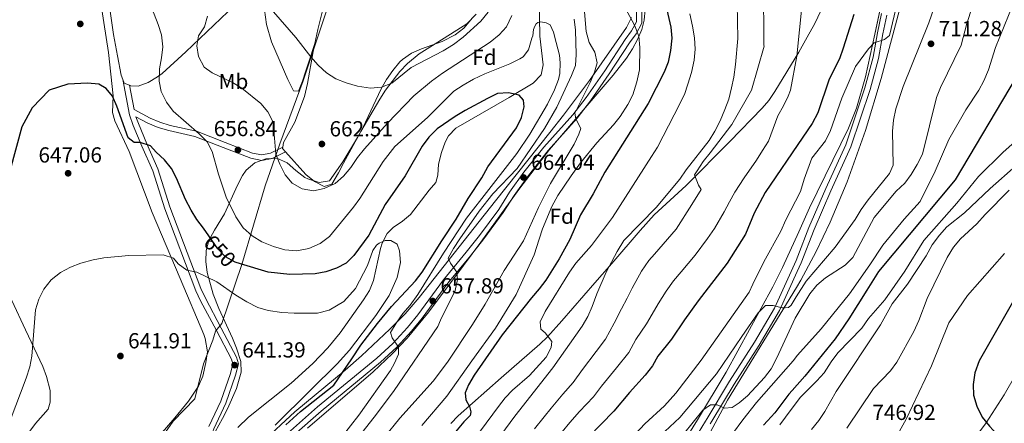
# Model space of a CAD drawing. Units: metres. Extents: x 580079 to 586953, y 4733523 to 4738233.
# Drawn here: x 581517 to 581969, y 4733870 to 4734056 of the extents above; entities that cross this region are included whole.
import ezdxf
from ezdxf.enums import TextEntityAlignment as Align

# ---------------------------------------------------------------- set-up
doc = ezdxf.new("R2010")
doc.units = ezdxf.units.M
doc.header["$MEASUREMENT"] = 0
doc.linetypes.add('DGN Style 3', pattern=[120.1361, 85.8115, -34.3246])
doc.linetypes.add('DGN Style 5', pattern=[60.06805, 25.74345, -34.3246])
for name, color, linetype, lineweight in [('Nivel 1', 7, 'Continuous', 0), ('Nivel 11', 7, 'Continuous', 0), ('Nivel 21', 7, 'Continuous', 0), ('Nivel 22', 7, 'Continuous', 0), ('Nivel 35', 7, 'Continuous', 0), ('Nivel 36', 7, 'Continuous', 0), ('Nivel 37', 7, 'Continuous', 0), ('Nivel 4', 7, 'Continuous', 0), ('Nivel 41', 7, 'Continuous', 0), ('Nivel 5', 7, 'Continuous', 0), ('Nivel 57', 7, 'Continuous', 0), ('Nivel 7', 7, 'Continuous', 0)]:
    doc.layers.add(name, color=color, linetype=linetype, lineweight=lineweight)
doc.styles.add('Style-Arial', font='txt')
doc.styles.add('Style-Arial Narrow', font='txt')
doc.styles.add('Style-Helvetica-Narrow-Oblique', font='txt')

# ---------------------------------------------------------------- blocks, each defined once
blk = doc.blocks.new('5PATER')
at = {"layer": 'Nivel 7', "linetype": 'Continuous', "lineweight": 0}
h = blk.add_hatch(color=51, dxfattribs=at)
edge = h.paths.add_edge_path()
edge.add_ellipse((-0.01978152990341187, -0.02315732836723328), major_axis=(-10.95721237083332, -11.1070035509114), ratio=0.9994222409660316, start_angle=0, end_angle=360)

msp = doc.modelspace()

# ---------------------------------------------------------------- linework, layer by layer
at = {"layer": 'Nivel 1', "color": 7, "linetype": 'Continuous', "lineweight": 0}
msp.add_polyline3d([(581500.4600000009, 4733672.130000001, 630.5), (581518.8099999987, 4733720.98, 632.5600000000001), (581533.5899999999, 4733762.4, 635.09), (581537.6999999993, 4733776.960000001, 635.17), (581543.5599999987, 4733793.699999999, 636.2), (581548.6499999985, 4733810.560000001, 636.79), (581552.7600000016, 4733825.109999999, 637.46), (581561.5599999987, 4733840.52, 638.44), (581577.4499999993, 4733857.07, 640.26), (581587.5399999991, 4733871.23, 640.83), (581597.4299999997, 4733881.57, 641.14), (581601.3900000006, 4733897.52, 642.12), (581605.6799999997, 4733908.4, 642.38), (581606.8900000006, 4733912.609999999, 642.4300000000001), (581609.8200000003, 4733916.119999999, 642.72), (581618.9400000013, 4733943.189999999, 649.9300000000001), (581629.75, 4733979.310000001, 658.1800000000001), (581636.5300000012, 4733998.73, 660.47), (581647.1600000001, 4734027.609999999, 663.36), (581658.8599999994, 4734062.470000001, 667.78)], dxfattribs=at)
at = {"layer": 'Nivel 11', "color": 142, "linetype": 'DGN Style 3', "lineweight": 13}
msp.add_polyline3d([(581755.5500000007, 4734068.07, 656.48), (581755.8900000006, 4734048.109999999, 655.0600000000001), (581757.4299999997, 4734034.949999999, 652.62), (581756.5399999991, 4734030.43, 652.11), (581752.870000001, 4734026.59, 651.5), (581741.75, 4734020.01, 650.16), (581717.3900000006, 4734005.92, 648.25), (581713.8999999985, 4734002.359999999, 648.25), (581712.3500000015, 4733999.390000001, 648.25), (581710.6600000001, 4733994.65, 648.25), (581709.3099999987, 4733989.359999999, 648.25), (581709.0300000012, 4733984.310000001, 648.07), (581708.1700000018, 4733980.970000001, 647.73), (581705.0100000016, 4733977.380000001, 646.96), (581696.5199999996, 4733966.279999999, 645.16), (581692.7600000016, 4733963.07, 644.84), (581688.5500000007, 4733960.23, 644.66), (581685.7300000004, 4733957.41, 644.38), (581683.4800000004, 4733952.960000001, 643.87), (581682.6400000006, 4733950.59, 643.61), (581679.4400000013, 4733935.93, 642.07), (581677.5899999999, 4733931.34, 641.57), (581674.8399999999, 4733926.960000001, 641.33), (581664.1700000018, 4733911.77, 641.11), (581658.5700000003, 4733904.880000001, 640.9), (581651.5599999987, 4733897.76, 640.52), (581641.620000001, 4733888.689999999, 640.16), (581622.1000000015, 4733873.050000001, 639.82), (581617.1400000006, 4733868.33, 639.75)], dxfattribs=at)
at = {"layer": 'Nivel 21', "color": 7, "linetype": 'DGN Style 3', "lineweight": 0}
for points in [[(581886.4699999988, 4734063.060000001, 696.82), (581882.25, 4734053.970000001, 696.37), (581878.7199999988, 4734047.699999999, 695.96), (581874.8200000003, 4734040.810000001, 695.5), (581863.8599999994, 4734022.76, 694.36), (581861.0500000007, 4734018.630000001, 694.12), (581858.0100000016, 4734015.050000001, 693.87), (581843.1099999994, 4733999.699999999, 692.59), (581823.1600000001, 4733979.460000001, 689.1800000000001), (581808.4600000009, 4733965.99, 687.32), (581801.9699999988, 4733958.83, 686.57), (581788.9100000001, 4733943.689999999, 685.52), (581781.1600000001, 4733934.77, 684.44), (581766.0599999987, 4733917.4, 681.5500000000001), (581759.4299999997, 4733910.07, 679.89), (581755.9100000001, 4733906.619999999, 679.22), (581738.120000001, 4733891.140000001, 677.14), (581718.4499999993, 4733873.699999999, 674.3100000000001), (581714.9699999988, 4733870.15, 673.95)], [(581800.2800000012, 4734059.32, 672.39), (581800.25, 4734054.790000001, 672), (581797.9899999984, 4734050.52, 671.22), (581795.0899999999, 4734046.529999999, 670.45), (581785.7300000004, 4734032.16, 668.1), (581777.1799999997, 4734019.98, 666.6800000000001), (581771.120000001, 4734012.01, 666.04), (581757.7800000012, 4733997.16, 664.99), (581748.620000001, 4733985.65, 664.27), (581742.0100000016, 4733976.390000001, 663.72), (581737.0100000016, 4733968.48, 663.21), (581728.1600000001, 4733956.49, 662.13), (581722.0799999982, 4733948.83, 661.07), (581711.6700000018, 4733936.16, 658.83), (581699.870000001, 4733920.140000001, 656.79), (581695.0599999987, 4733914.23, 656), (581688.370000001, 4733906.970000001, 654.98), (581681.1000000015, 4733900.27, 653.96), (581653.75, 4733877.82, 652.39), (581641.370000001, 4733866.810000001, 651.21), (581624.0199999996, 4733848.890000001, 648.95), (581604.4699999988, 4733829.51, 646.73), (581595.6499999985, 4733819.560000001, 646.01), (581592.5100000016, 4733816.01, 644.5)], [(581824.4299999997, 4733858.84, 716.88), (581832.0300000012, 4733871.32, 716.37), (581832.7399999984, 4733872.529999999, 716.19), (581843, 4733889.630000001, 713.62), (581854.5300000012, 4733907.49, 712.02), (581863.7300000004, 4733923.18, 710.74), (581873.620000001, 4733945.040000001, 708.5), (581874.3900000006, 4733947.01, 708.2), (581879.5399999991, 4733960.24, 706.25), (581887.2399999984, 4733978.08, 706.25), (581896.3999999985, 4733998.17, 706.25), (581905.2100000009, 4734024.359999999, 705.29), (581909.0700000003, 4734038.42, 705.29), (581910.9499999993, 4734049.699999999, 704.33), (581912.8900000006, 4734058.560000001, 704.33)], [(581603.9100000001, 4733868.73, 641.23), (581609.3099999987, 4733880.390000001, 640.6800000000001), (581613.7800000012, 4733893.130000001, 641.45), (581614.8399999999, 4733897.52, 641.45), (581614.2899999991, 4733899.74, 641.71), (581607.3500000015, 4733912.85, 642.41), (581600.0700000003, 4733926.58, 643.77), (581597.9400000013, 4733931.210000001, 644.23), (581583.6099999994, 4733968.869999999, 647.89), (581578.1600000001, 4733986.25, 648.66), (581573.0399999991, 4733997.640000001, 649.95), (581569.1499999985, 4734007.1, 650.46), (581567.4600000009, 4734011.93, 650.88), (581564.370000001, 4734028.17, 651.49)], [(581639.0100000016, 4733995.02, 660.5), (581632.9800000004, 4733992, 659.99), (581628.2699999996, 4733991.01, 659.22), (581623.1499999985, 4733992.029999999, 658.19), (581610.3999999985, 4733997, 656.13), (581597.4200000018, 4734002.09, 654.84), (581585.4699999988, 4734004.75, 653.3000000000001), (581580.5700000003, 4734006.24, 652.92), (581575.870000001, 4734008.17, 652.35), (581570.379999999, 4734011.15, 651.01)]]:
    msp.add_polyline3d(points, dxfattribs=at)
at = {"layer": 'Nivel 21', "color": 7, "linetype": 'Continuous', "lineweight": 0}
for points in [[(581802.7800000012, 4734059.49, 672.39), (581802.75, 4734054.17, 672), (581800.120000001, 4734049.189999999, 671.22), (581797.1499999985, 4734045.109999999, 670.45), (581787.8000000007, 4734030.76, 668.1), (581779.1999999993, 4734018.5, 666.6800000000001), (581773.0500000007, 4734010.42, 666.04), (581759.6900000013, 4733995.550000001, 664.99), (581750.620000001, 4733984.140000001, 664.27), (581744.0899999999, 4733974.99, 663.72), (581739.0799999982, 4733967.07, 663.21), (581730.1499999985, 4733954.970000001, 662.13), (581724.0300000012, 4733947.25, 661.07), (581713.6499999985, 4733934.630000001, 658.83), (581701.8399999999, 4733918.609999999, 656.79), (581696.9499999993, 4733912.59, 656), (581690.1400000006, 4733905.199999999, 654.98), (581682.7399999984, 4733898.390000001, 653.96), (581655.379999999, 4733875.92, 652.39), (581643.1000000015, 4733865, 651.21)], [(581915.3000000007, 4734057.859999999, 704.33), (581913.3999999985, 4734049.23, 704.33), (581911.5100000016, 4734037.890000001, 705.29), (581907.6000000015, 4734023.630000001, 705.29), (581898.7300000004, 4733997.25, 706.25), (581889.5199999996, 4733977.07, 706.25), (581881.8500000015, 4733959.290000001, 706.25), (581875.9200000018, 4733944.07, 708.5), (581874.0899999999, 4733939.99, 708.91), (581865.9499999993, 4733922.029999999, 710.74), (581856.6600000001, 4733906.17, 712.02), (581845.129999999, 4733888.310000001, 713.62), (581834.879999999, 4733871.25, 716.19), (581834.1600000001, 4733870.02, 716.37)], [(581637.7899999991, 4733997.199999999, 660.5), (581632.1499999985, 4733994.380000001, 659.99), (581628.25, 4733993.57, 659.22), (581623.8599999994, 4733994.439999999, 658.19), (581611.3099999987, 4733999.33, 656.13), (581598.1499999985, 4734004.49, 654.84), (581586.1099999994, 4734007.17, 653.3000000000001), (581581.4100000001, 4734008.6, 652.92), (581576.9400000013, 4734010.43, 652.35), (581569.5300000012, 4734014.460000001, 650.5), (581567.3900000006, 4734025.640000001, 651.49)], [(581592.5100000016, 4733816.01, 644.5), (581593.129999999, 4733823.6, 644.03), (581594.0500000007, 4733828.33, 643.54), (581596.9699999988, 4733837.73, 642.48), (581599.0599999987, 4733847.52, 642.01), (581600.620000001, 4733853, 641.73), (581606.2199999988, 4733867.76, 641.23), (581611.629999999, 4733879.449999999, 640.6800000000001), (581616.1799999997, 4733892.42, 641.45), (581617.4200000018, 4733897.529999999, 641.45), (581616.6400000006, 4733900.65, 641.71), (581609.5599999987, 4733914.02, 642.41), (581602.3099999987, 4733927.689999999, 643.77), (581600.25, 4733932.18, 644.23), (581585.9699999988, 4733969.689999999, 647.89), (581580.5, 4733987.130000001, 648.66), (581575.3399999999, 4733998.630000001, 649.95), (581571.4800000004, 4734007.98, 650.46), (581570.379999999, 4734011.15, 651.01)]]:
    msp.add_polyline3d(points, dxfattribs=at)
at = {"layer": 'Nivel 22', "color": 30, "linetype": 'DGN Style 5', "lineweight": 30, "elevation": 650, "flags": 128}
msp.add_lwpolyline([(581618.3500000015, 4733943.59), (581616, 4733944.300000001), (581611.4600000009, 4733946.77), (581608.0100000016, 4733950.380000001), (581603.8900000006, 4733956.33)], dxfattribs=at)
at = {"layer": 'Nivel 35', "color": 92, "linetype": 'DGN Style 3', "lineweight": 0}
for points in [[(581915.1099999994, 4734073.949999999, 704.91), (581909.7199999988, 4734049.1, 705.03), (581905.4600000009, 4734029.5, 705.76), (581901.3200000003, 4734015.109999999, 706.45), (581897.7399999984, 4734005.890000001, 706.83), (581879.8299999982, 4733969.210000001, 708.12), (581874.879999999, 4733958.290000001, 708.46), (581867.4299999997, 4733941.859999999, 708.99), (581862.9499999993, 4733932.98, 709.9), (581841.4699999988, 4733893.77, 715.8100000000001), (581828.2899999991, 4733871.93, 718.2), (581820.4699999988, 4733859.220000001, 718.1800000000001)], [(581649.2300000004, 4733868.040000001, 654.21), (581679.3399999999, 4733893.93, 658.87), (581688.0799999982, 4733902.140000001, 660.44), (581694.8900000006, 4733909.35, 661.89), (581704.2699999996, 4733920.790000001, 664.3100000000001), (581716.9200000018, 4733937.470000001, 667.19), (581728.7300000004, 4733953.529999999, 669.1800000000001), (581746.3099999987, 4733977.74, 671.44), (581760.3000000007, 4733996.08, 672.8000000000001), (581789.5700000003, 4734030.23, 674.52), (581795.6499999985, 4734038.060000001, 675.3100000000001), (581798.4400000013, 4734042.27, 675.86), (581800.8399999999, 4734046.66, 676.45), (581802.7100000009, 4734051.27, 677.02), (581803.8200000003, 4734055.460000001, 677.4300000000001), (581804.3500000015, 4734060.41, 677.8100000000001)], [(581832.0700000003, 4733862.050000001, 721.17), (581842.1700000018, 4733880.960000001, 717.09), (581873.7800000012, 4733932.710000001, 714.49), (581875.7699999996, 4733935.970000001, 714.33), (581882.9100000001, 4733949.140000001, 713.96), (581889.3399999999, 4733962.699999999, 713.77), (581897.0199999996, 4733981.23, 713.5), (581905.4400000013, 4734004.74, 712.73), (581912.6600000001, 4734028.619999999, 711.83), (581921.7800000012, 4734062.460000001, 710.7)], [(581798, 4734056.640000001, 673.82), (581795.7600000016, 4734052.18, 673.3000000000001), (581778.6600000001, 4734027.84, 670.4300000000001), (581766.7600000016, 4734011.859999999, 668.7), (581760.4200000018, 4734003.83, 668.03), (581735.6000000015, 4733972.51, 666.57), (581725.8099999987, 4733960.109999999, 665.09), (581700.5, 4733928.109999999, 660.44), (581694, 4733920.59, 659.42), (581687.0500000007, 4733913.470000001, 658.44), (581673.9400000013, 4733901.25, 656.83), (581666.4200000018, 4733894.67, 656.2), (581643.3900000006, 4733875.48, 655.12), (581628.1499999985, 4733861.43, 653.48), (581606.7800000012, 4733840.199999999, 650.65)], [(581603.2100000009, 4733860.09, 646.02), (581610.0700000003, 4733872.439999999, 644.48), (581612.379999999, 4733876.98, 644.22), (581616.5100000016, 4733886.220000001, 644.62), (581618.7100000009, 4733893.84, 645.5), (581618.4800000004, 4733898.689999999, 646.19), (581616.5899999999, 4733904.74, 647.0500000000001), (581614.8000000007, 4733909.41, 647.62), (581608.4899999984, 4733922.960000001, 649.23), (581605.8500000015, 4733929.66, 650.14), (581603.1499999985, 4733939.540000001, 651.61), (581602.4899999984, 4733944.630000001, 652.42), (581602.6700000018, 4733949.609999999, 653.28), (581603.9299999997, 4733954.310000001, 654.17), (581606.4600000009, 4733959.050000001, 655.1800000000001), (581610.9899999984, 4733966.439999999, 656.83), (581616.9800000004, 4733979.689999999, 659.62), (581619.3299999982, 4733984.109999999, 660.49), (581620.9299999997, 4733986.57, 660.95), (581624.9600000009, 4733990, 661.42), (581630.0899999999, 4733991.77, 661.48), (581635.0500000007, 4733992.050000001, 661.46), (581639.7899999991, 4733989.970000001, 661.46), (581643.8500000015, 4733986.390000001, 661.38), (581647.9600000009, 4733983.189999999, 661.41), (581649.3299999982, 4733982.57, 661.47), (581654.4899999984, 4733980.939999999, 662.36), (581659.2800000012, 4733981.720000001, 663.46), (581665.370000001, 4733990.33, 664.42), (581672.1600000001, 4734001.640000001, 665.58), (581674.5799999982, 4734005.99, 666.13), (581683.0700000003, 4734023.98, 668.72), (581685.5100000016, 4734028.300000001, 669.3000000000001), (581688.3200000003, 4734032.42, 669.78), (581691.629999999, 4734036.279999999, 670.14), (581692.7699999996, 4734037.4, 670.22), (581696.8999999985, 4734040.33, 670.28), (581701.5, 4734042.310000001, 670.12), (581710.9800000004, 4734045.66, 669.72), (581717.0300000012, 4734048.779999999, 669.7), (581721.0500000007, 4734051.84, 669.5), (581724.2800000012, 4734055.710000001, 669.26)], [(581981.5, 4733904.970000001, 756.6800000000001), (581969.2199999988, 4733883.290000001, 754.49), (581960.9899999984, 4733870.449999999, 753.23), (581949.0300000012, 4733854.57, 751.8000000000001), (581937.129999999, 4733840.85, 750.42), (581933.5399999991, 4733837.300000001, 749.85), (581929.4499999993, 4733834.49, 749.24), (581900.4699999988, 4733823.369999999, 746.57), (581868.5100000016, 4733810.109999999, 743.1800000000001), (581858.1700000018, 4733805.82, 742.08)]]:
    msp.add_polyline3d(points, dxfattribs=at)
at = {"layer": 'Nivel 36', "color": 92, "linetype": 'Continuous', "lineweight": 0, "extrusion": (-0.06358999827520789, 0.04624445563803478, 0.9969040888882447), "elevation": 182591.2187629767, "flags": 128}
msp.add_lwpolyline([(-4170706.128847256, -2306753.365665086), (-4170705.214199871, -2306751.96665824), (-4170705.858909652, -2306749.423009424)], dxfattribs=at)
at = {"layer": 'Nivel 36', "color": 92, "linetype": 'Continuous', "lineweight": 0, "extrusion": (-0.01919549751567633, 0.003016435323891991, 0.9998111991736554), "elevation": 3775.644864731259, "flags": 128}
msp.add_lwpolyline([(-4766899.73629646, -160265.6969634555), (-4766899.02770631, -160265.6969634555), (-4766897.772114486, -160264.153043393)], dxfattribs=at)
at = {"layer": 'Nivel 36', "color": 92, "linetype": 'Continuous', "lineweight": 0}
for points in [[(581724.3200000003, 4734281, 688.6), (581723.9200000018, 4734274.040000001, 688.08), (581723, 4734269.18, 687.69), (581718.7899999991, 4734258.5, 686.54), (581710.4400000013, 4734235.17, 683.16), (581697.120000001, 4734190.310000001, 676.34), (581691.3500000015, 4734171.300000001, 674.23), (581686.0899999999, 4734152.67, 673.26), (581678.0399999991, 4734116.68, 672.9), (581674.6099999994, 4734107.300000001, 672.44), (581670.6900000013, 4734095.439999999, 671.35), (581668.8000000007, 4734090.83, 670.88), (581662.3500000015, 4734077.359999999, 669.44), (581658.1700000018, 4734066.710000001, 668.16), (581656.3599999994, 4734060.939999999, 667.49), (581653.9800000004, 4734051.25, 666.62), (581652.6000000015, 4734044.73, 666.02)], [(581554.0799999982, 4734089.84, 654.76), (581554.4299999997, 4734085.35, 654.5500000000001), (581555.5, 4734081.02, 654.27), (581560.1000000015, 4734048.859999999, 653.22), (581561.879999999, 4734039.040000001, 652.4300000000001), (581563.6099999994, 4734030.189999999, 652.21), (581564.370000001, 4734028.17, 652.36)], [(581569.8900000006, 4733851.48, 639.3000000000001), (581588.2899999991, 4733872.710000001, 640.89), (581594.5100000016, 4733880.470000001, 641.17), (581599.1000000015, 4733887.32, 641.4), (581601.0599999987, 4733891.93, 641.74), (581602.5100000016, 4733898.199999999, 642.1800000000001), (581603.2199999988, 4733903.17, 642.38), (581602.1600000001, 4733909.279999999, 642.62), (581601.5100000016, 4733911.050000001, 642.69), (581590.6799999997, 4733936.859999999, 643.99), (581577.8599999994, 4733967.050000001, 646.04), (581567.3299999982, 4733995.16, 647.32), (581560.6400000006, 4734009.210000001, 648.87), (581559.5399999991, 4734013.050000001, 648.87), (581559.9200000018, 4734020.779999999, 649.9), (581557.7899999991, 4734040.630000001, 651.17), (581553.129999999, 4734070.35, 654.02)], [(581567.3900000006, 4734025.640000001, 652.67), (581568.0700000003, 4734025.369999999, 652.73), (581571.4200000018, 4734025.17, 653.5), (581576.0599999987, 4734026.890000001, 654.3100000000001), (581580.3500000015, 4734029.42, 655.11), (581582.3900000006, 4734031.029999999, 655.5600000000001), (581593.3399999999, 4734040.960000001, 658.28), (581612.6000000015, 4734059.380000001, 662.98)], [(581629.4600000009, 4734060.23, 665.61), (581630.3000000007, 4734053.529999999, 664.76), (581632.6000000015, 4734045.57, 664.0500000000001), (581640.1099999994, 4734028.189999999, 663.02), (581642.7800000012, 4734023.09, 662.77), (581645.1000000015, 4734022.869999999, 662.51), (581646.8099999987, 4734027.51, 663.28), (581648.2899999991, 4734031.68, 663.28), (581649.8500000015, 4734036.42, 663.77), (581652.6000000015, 4734044.73, 666.02)], [(581639.0100000016, 4733995.02, 660.83), (581648.4400000013, 4733984.59, 661.0500000000001), (581652.3900000006, 4733981.34, 661.21), (581656.7800000012, 4733979.07, 661.3100000000001), (581660.370000001, 4733980.16, 661.3100000000001), (581663.3599999994, 4733985.359999999, 661.3100000000001), (581665.7800000012, 4733989.720000001, 661.74), (581673.75, 4734004.27, 663.66), (581682.3299999982, 4734019.17, 665.4300000000001), (581685, 4734023.369999999, 665.87), (581691.629999999, 4734031.949999999, 666.72), (581695.0399999991, 4734035.65, 667.07), (581700.5, 4734040.09, 667.49), (581709.0199999996, 4734045.34, 667.64), (581722.3999999985, 4734053.869999999, 666.72), (581726.6999999993, 4734058.32, 666.46)], [(581652.6000000015, 4734044.73, 666.02), (581651.8200000003, 4734041.029999999, 665.69), (581649.2300000004, 4734026.359999999, 664), (581647.75, 4734020.470000001, 663.36), (581643.379999999, 4734008.699999999, 662.08), (581638.1400000006, 4733999.34, 660.8000000000001), (581637.7899999991, 4733997.199999999, 660.8000000000001)], [(581506.9400000013, 4733940.140000001, 649.74), (581519.6000000015, 4733913.210000001, 645.78), (581527.620000001, 4733896.359999999, 643.72), (581529.3599999994, 4733891.720000001, 643.0600000000001), (581530.8999999985, 4733885.35, 642.1800000000001), (581531, 4733879.939999999, 641.4), (581530.0199999996, 4733876.83, 641.14), (581524.2100000009, 4733870.189999999, 640.69), (581521.1999999993, 4733866.119999999, 640.63), (581513.9499999993, 4733851.290000001, 640.8000000000001)]]:
    msp.add_polyline3d(points, dxfattribs=at)
at = {"layer": 'Nivel 4', "color": 30, "linetype": 'Continuous', "lineweight": 30, "flags": 128}
for points, elevation in [([(581813.8000000007, 4734062.17), (581816.129999999, 4734052.23), (581816.4899999984, 4734047.24), (581816, 4734041.59), (581814.9299999997, 4734036.26), (581812.9899999984, 4734031.65), (581805.7399999984, 4734017.15), (581785.7199999988, 4733985.68), (581780.3599999994, 4733975.73), (581774.5899999999, 4733966.040000001), (581769.7100000009, 4733954.710000001), (581764.8200000003, 4733945.890000001), (581758.5899999999, 4733936.109999999), (581755.620000001, 4733932.09), (581752.0500000007, 4733927.98), (581738.5799999982, 4733910.869999999), (581725.6700000018, 4733892.41), (581723.129999999, 4733888.01), (581721.5899999999, 4733884.23), (581721.9100000001, 4733881.01), (581723.5799999982, 4733877.949999999), (581724.1600000001, 4733875.550000001), (581723.9200000018, 4733873.93), (581721.0199999996, 4733870.93), (581712.6099999994, 4733860.85)], 675), ([(581900.2100000009, 4734058.1), (581895.2800000012, 4734042.66), (581893.5399999991, 4734037.66), (581888.7699999996, 4734028.380000001), (581883.5500000007, 4734012.98), (581881.0700000003, 4734007.970000001), (581876.7399999984, 4734001.699999999), (581859.370000001, 4733976.34), (581854.4200000018, 4733966.83), (581850.3999999985, 4733957.17), (581842, 4733943.790000001), (581828.6700000018, 4733926.550000001), (581822.2899999991, 4733917.810000001), (581816.3599999994, 4733908.970000001), (581810.0700000003, 4733901.09), (581807.6000000015, 4733896.75), (581804.3000000007, 4733892.369999999), (581797.0199999996, 4733884.41), (581789.8399999999, 4733875.859999999), (581778.2300000004, 4733863.970000001)], 700), ([(581974.7100000009, 4734029.25), (581946.620000001, 4733982.17), (581911.5100000016, 4733939.949999999), (581906.0799999982, 4733931.449999999), (581897.8999999985, 4733918.290000001), (581891.5599999987, 4733909.119999999), (581877.629999999, 4733891.91), (581871.7399999984, 4733885.279999999), (581870.3000000007, 4733883.66), (581863.9100000001, 4733875.029999999), (581860.5, 4733871.369999999), (581858.6900000013, 4733869.48)], 725), ([(581603.8900000006, 4733956.33), (581601.4100000001, 4733959.91), (581598.3099999987, 4733963.869999999), (581595.6900000013, 4733968.119999999), (581593.1700000018, 4733973.07), (581589.0500000007, 4733982.85), (581586.7100000009, 4733987.27), (581583.5300000012, 4733991.390000001), (581579.6900000013, 4733994.84), (581577.0599999987, 4733997.710000001), (581572.3200000003, 4733999.300000001), (581569.4899999984, 4733999.25), (581566.75, 4734001.359999999), (581561.629999999, 4734015.98), (581559.5300000012, 4734020.529999999), (581556.7600000016, 4734024.130000001), (581553.3500000015, 4734026.09), (581548.0799999982, 4734026.540000001), (581539.129999999, 4734026.050000001), (581530.5100000016, 4734023.26), (581522.7300000004, 4734015.199999999), (581517.9800000004, 4734006.439999999), (581512.6700000018, 4733986.74)], 650.0000000000001), ([(581639.25, 4733869.540000001), (581645.8999999985, 4733875.689999999), (581661.2199999988, 4733887.84), (581669.6000000015, 4733899.859999999), (581673.7300000004, 4733906.189999999), (581681.3000000007, 4733916.1), (581687.7199999988, 4733923.98), (581698.8299999982, 4733935.800000001), (581701.8900000006, 4733939.76), (581710.8399999999, 4733954.130000001), (581717.4100000001, 4733964.02), (581723.0199999996, 4733973.609999999), (581729.1999999993, 4733983.029999999), (581732.0799999982, 4733988.08), (581745.1700000018, 4734005.98), (581747.4800000004, 4734010.810000001), (581748.7399999984, 4734015.640000001), (581748.4200000018, 4734018.74), (581746.3500000015, 4734021), (581741.4699999988, 4734022.130000001), (581736.4800000004, 4734021.77), (581731.8000000007, 4734019.529999999), (581721.6799999997, 4734013.960000001), (581717.0300000012, 4734011.23), (581708.6900000013, 4734005.619999999), (581704.8399999999, 4734001.77), (581701.8099999987, 4733997.529999999), (581694.0899999999, 4733984.029999999), (581684.879999999, 4733970.74), (581677.3099999987, 4733956.699999999), (581670.5199999996, 4733947.41), (581666.9899999984, 4733943.869999999), (581662.5700000003, 4733941.49), (581657.5500000007, 4733939.91), (581652.629999999, 4733939.02), (581641.1000000015, 4733938.699999999), (581631.0700000003, 4733939.74), (581618.3500000015, 4733943.59)], 650), ([(581989.7100000009, 4733955.02), (581957.7899999991, 4733898.949999999), (581955.6499999985, 4733893.48), (581954.9200000018, 4733888.16), (581955.1000000015, 4733883.16), (581956.629999999, 4733878.210000001), (581959.1099999994, 4733873.1), (581962.3999999985, 4733868.91), (581965.8900000006, 4733865.34), (581970.4800000004, 4733863.25)], 750)]:
    msp.add_lwpolyline(points, dxfattribs=dict(at, elevation=elevation))
at = {"layer": 'Nivel 5', "color": 30, "linetype": 'Continuous', "lineweight": 0, "flags": 128}
for points, elevation in [([(581515.8299999982, 4734061.869999999), (581518.5799999982, 4734066.41), (581526.2699999996, 4734075.15), (581530.0599999987, 4734078.41), (581534.2899999991, 4734081.23), (581539.3399999999, 4734084.16), (581544.0100000016, 4734085.93), (581549.3000000007, 4734086.27), (581554.7399999984, 4734085.290000001), (581559.4800000004, 4734082.630000001), (581563.7199999988, 4734079.460000001), (581570.870000001, 4734072.029999999), (581574.0100000016, 4734068.130000001), (581578.8099999987, 4734058.26), (581580.6499999985, 4734053.57), (581582.0799999982, 4734048.74), (581582.7199999988, 4734043.210000001), (581582.1600000001, 4734038.24), (581581.1400000006, 4734033.060000001), (581580.9699999988, 4734027.52)], 655), ([(581956.879999999, 4734069.060000001), (581952.0199999996, 4734054.02), (581949.4699999988, 4734044.050000001), (581940.0100000016, 4734024.609999999), (581938.1000000015, 4734019.99), (581931.620000001, 4733993.99), (581929.2699999996, 4733989.25), (581926.4899999984, 4733984.550000001), (581923.5199999996, 4733980.540000001), (581919.5500000007, 4733976.99), (581909.5100000016, 4733964.880000001), (581899.7100000009, 4733946.449999999), (581896.0899999999, 4733943), (581887.1700000018, 4733937.07), (581883.1099999994, 4733933.710000001), (581879.9299999997, 4733929.699999999), (581873.1700000018, 4733918.58), (581864.7800000012, 4733900.300000001), (581862.1099999994, 4733895.310000001), (581859.129999999, 4733891.290000001), (581851.25, 4733882.869999999), (581847.4600000009, 4733879.609999999), (581844.2600000016, 4733877.529999999), (581840.7600000016, 4733877.26), (581837.3200000003, 4733878.810000001), (581834.2600000016, 4733878.76), (581830.7100000009, 4733876.359999999), (581821.9200000018, 4733865.24)], 715), ([(581858.5799999982, 4734066.43), (581858.8500000015, 4734049.609999999), (581858.7300000004, 4734044.029999999), (581858.9699999988, 4734043.49), (581853.1799999997, 4734023.300000001), (581844.1400000006, 4734007.49), (581834.1099999994, 4733994.48), (581830.870000001, 4733990.51), (581828.1799999997, 4733986.210000001), (581826.9299999997, 4733984.43), (581828.7699999996, 4733979.74), (581830.0199999996, 4733977.74), (581825.75, 4733970.85)], 690), ([(581776.3399999999, 4734061.16), (581777.2100000009, 4734050.24), (581778.6400000006, 4734045.27), (581781.1499999985, 4734040.720000001), (581782.2300000004, 4734035.810000001), (581781.0500000007, 4734031.540000001), (581779.1000000015, 4734026.92), (581771.9299999997, 4734012.75), (581772.5100000016, 4734010.189999999), (581774.7800000012, 4734005.67), (581773.8500000015, 4734003.060000001), (581771.6400000006, 4733998.57), (581760.8200000003, 4733980.41), (581755.2800000012, 4733969.390000001), (581748.3900000006, 4733954.15), (581739.4699999988, 4733940.41), (581730.8200000003, 4733924.949999999), (581724.9100000001, 4733915.67), (581713.4699999988, 4733898.32), (581706.9699999988, 4733889.59), (581691.6499999985, 4733872.560000001), (581669.9800000004, 4733845.99)], 665), ([(581794.1400000006, 4734062.77), (581799.370000001, 4734053.25), (581801.3500000015, 4734048.15), (581801.8500000015, 4734042.9), (581801.7100000009, 4734032.640000001), (581800.4800000004, 4734027.23), (581798.5799999982, 4734021.24), (581796.2899999991, 4734016.800000001), (581792.8200000003, 4734011.279999999), (581789.6900000013, 4734007.390000001), (581782.129999999, 4733999.15), (581774.620000001, 4733989.970000001), (581770.2199999988, 4733984.02), (581764.1700000018, 4733975), (581761.4200000018, 4733969.83), (581757.1499999985, 4733959.630000001), (581755.5899999999, 4733954.869999999), (581753.3599999994, 4733947.73), (581745.1000000015, 4733929.460000001), (581735.5199999996, 4733914.029999999), (581724.6700000018, 4733898.9), (581713.1900000013, 4733882.810000001), (581701.6700000018, 4733869.25)], 670), ([(581846.6099999994, 4734062.93), (581846.7899999991, 4734047), (581845.75, 4734035.109999999), (581845.0399999991, 4734029.290000001), (581844.0100000016, 4734024.4), (581842.6600000001, 4734019.119999999), (581840.9600000009, 4734014.42), (581838.7800000012, 4734009.199999999), (581836.3000000007, 4734004.43), (581833.6400000006, 4734000.189999999), (581823.1099999994, 4733986.65), (581820.2199999988, 4733982.41), (581809.379999999, 4733969.390000001), (581794.5300000012, 4733954.279999999), (581791.379999999, 4733949.23), (581786.4200000018, 4733939.710000001), (581782.0100000016, 4733929.77), (581779.9499999993, 4733923.92), (581777.8999999985, 4733919.359999999), (581775.3500000015, 4733914.970000001), (581761.9299999997, 4733895.699999999), (581744.379999999, 4733873.619999999), (581737.9200000018, 4733864.859999999)], 685), ([(581876.4299999997, 4734063.18), (581873.9899999984, 4734038.98), (581871.0899999999, 4734023.359999999), (581869.9699999988, 4734020.609999999), (581867.8900000006, 4734016.060000001), (581865.2699999996, 4734011.470000001), (581860.9600000009, 4733999.91), (581858.1600000001, 4733995.540000001), (581855.4499999993, 4733991.199999999), (581849.7699999996, 4733982.98), (581845.5199999996, 4733976.390000001), (581843.0199999996, 4733972.02), (581840.5500000007, 4733967.380000001), (581836.1499999985, 4733959.75), (581832.8999999985, 4733955.15), (581827.1900000013, 4733947.550000001), (581820.7699999996, 4733939.9), (581817.2899999991, 4733935.790000001), (581813.9499999993, 4733930.970000001), (581810.3299999982, 4733925.109999999), (581807.5599999987, 4733920.460000001), (581804.9100000001, 4733915.91), (581800.0300000012, 4733908.699999999), (581796.8500000015, 4733902.82), (581791.0899999999, 4733895.689999999), (581784.2899999991, 4733887.35), (581780.5399999991, 4733882.48), (581774.0899999999, 4733875.630000001), (581769.6900000013, 4733870.630000001), (581766.2199999988, 4733866.42)], 695), ([(581920.0799999982, 4734063.300000001), (581916.4699999988, 4734048.390000001), (581914.2100000009, 4734046.68), (581909.4600000009, 4734045.060000001), (581906.8099999987, 4734042.27), (581900.8999999985, 4734034.189999999), (581894.5799999982, 4734019.699999999), (581889.3599999994, 4734004.77), (581887.0799999982, 4734000.1), (581880.879999999, 4733992.07), (581877.3599999994, 4733982.51), (581875.6700000018, 4733976.83), (581868.8399999999, 4733963.810000001), (581866.5599999987, 4733958.609999999), (581858.75, 4733944.49), (581853.8200000003, 4733934.189999999), (581852.0399999991, 4733930.48), (581829.9499999993, 4733899.35), (581818.3500000015, 4733884.050000001), (581813.2100000009, 4733878.35), (581804.1799999997, 4733870.01), (581792.7800000012, 4733857.880000001)], 705), ([(581938.1499999985, 4734064.41), (581934.5300000012, 4734054.24), (581922.7300000004, 4734025.029999999), (581919.4600000009, 4734014.76), (581918.3299999982, 4734009.5), (581917.8599999994, 4734004.52), (581918.1700000018, 4733988.869999999), (581916.5399999991, 4733985.08), (581906.7699999996, 4733972.970000001), (581903.5500000007, 4733968.49), (581900.7300000004, 4733963.869999999), (581891.5700000003, 4733951.17), (581878.2300000004, 4733935.57), (581873.5899999999, 4733928.34), (581871.379999999, 4733924.529999999), (581870.1400000006, 4733923.43), (581868.5300000012, 4733923.4), (581867.2699999996, 4733923.380000001), (581863.120000001, 4733924.390000001), (581859.5199999996, 4733924.32), (581856.1700000018, 4733921.029999999), (581848.629999999, 4733910.109999999), (581837.0700000003, 4733893.01), (581820.1700000018, 4733872.880000001), (581808.7699999996, 4733862.220000001)], 710), ([(581973.2100000009, 4734062.529999999), (581965.1600000001, 4734042.92), (581962, 4734032.74), (581959.9299999997, 4734027.67), (581957.5300000012, 4734023.27), (581951.6600000001, 4734014.300000001), (581943.7899999991, 4734000.67), (581937.4899999984, 4733986.130000001), (581930.5599999987, 4733972.17), (581923.2399999984, 4733964.07), (581913.3900000006, 4733952.17), (581907.4499999993, 4733943.02), (581898.1400000006, 4733929.689999999), (581885.1000000015, 4733913.67), (581874.1900000013, 4733901.540000001), (581872.3299999982, 4733898.99), (581855.4899999984, 4733879.800000001), (581849.120000001, 4733871.85), (581839.629999999, 4733859)], 720), ([(581603.2100000009, 4734057.359999999), (581601.8099999987, 4734052.470000001), (581599.0500000007, 4734048.24), (581598.3200000003, 4734043.77), (581599.0799999982, 4734038.84), (581601.7300000004, 4734033.970000001), (581605.4299999997, 4734031.34), (581614.6900000013, 4734026.779999999), (581619.0300000012, 4734024.310000001), (581627.6799999997, 4734017.15), (581630.9100000001, 4734013.35), (581633.3599999994, 4734008.550000001), (581634.5700000003, 4733993.93), (581636.5100000016, 4733989.310000001), (581638.9200000018, 4733984.41), (581642.1499999985, 4733980.609999999), (581646.75, 4733978.029999999), (581652.0100000016, 4733977.09), (581656.9100000001, 4733978.09), (581661.9400000013, 4733980.5), (581665.6799999997, 4733983.82), (581669.0599999987, 4733987.73), (581672.129999999, 4733992.43), (581675.2899999991, 4733996.4), (581685.9800000004, 4734008.15), (581697.9499999993, 4734020.689999999), (581706.0899999999, 4734027.43), (581711.129999999, 4734031.18), (581733.0199999996, 4734045.34), (581737.2800000012, 4734048.790000001), (581740.6000000015, 4734052.5), (581743.0199999996, 4734057.619999999)], 660), ([(581633.5500000007, 4734059.34), (581643.8099999987, 4734047.52), (581650.6499999985, 4734038.689999999), (581654.0899999999, 4734034.83), (581657.9400000013, 4734031.26), (581662.1499999985, 4734028.57), (581666.9600000009, 4734026.689999999), (581672.129999999, 4734025.16), (581678.1799999997, 4734024.189999999), (581683.1400000006, 4734024.779999999), (581687.9800000004, 4734026.59), (581696.7699999996, 4734033.699999999), (581711.4899999984, 4734041.380000001), (581716.2899999991, 4734044.300000001), (581720.6900000013, 4734047.619999999), (581728.7899999991, 4734055.050000001), (581732.2300000004, 4734059.16)], 665), ([(581771.7100000009, 4734055.880000001), (581772.3299999982, 4734050.91), (581772.5399999991, 4734039.689999999), (581772.3500000015, 4734034.689999999), (581770.4699999988, 4734030.060000001), (581763.7199999988, 4734015.48), (581758.0199999996, 4734005.689999999), (581745.5199999996, 4733987.380000001), (581734.379999999, 4733975.710000001), (581728.0199999996, 4733967.77), (581719.0899999999, 4733955.050000001), (581716.1999999993, 4733950.550000001), (581713.8599999994, 4733946.109999999), (581714.8299999982, 4733943.91), (581717.7399999984, 4733939.77), (581718.0700000003, 4733936.27), (581716.9400000013, 4733931.25), (581710.3000000007, 4733917.59), (581709.0700000003, 4733914.699999999), (581688.9299999997, 4733885.42), (581680.8599999994, 4733874.470000001), (581666.870000001, 4733856.74)], 660), ([(581824.8299999982, 4734058.380000001), (581826.1000000015, 4734052.800000001), (581826.879999999, 4734047.390000001), (581827.1799999997, 4734042.130000001), (581826.7899999991, 4734037.15), (581825.6000000015, 4734031.5), (581823.9499999993, 4734026.01), (581822.3200000003, 4734021.279999999), (581817.6700000018, 4734011.93), (581809.879999999, 4733997.07), (581807.2699999996, 4733992.810000001), (581789.2600000016, 4733964.85), (581779.5899999999, 4733951.949999999), (581772.4899999984, 4733943.77), (581769.6000000015, 4733939.68), (581758.370000001, 4733921.58), (581756.0199999996, 4733916.880000001), (581756.3500000015, 4733913.58), (581758.3999999985, 4733911.859999999), (581761.4499999993, 4733907.859999999), (581761.0899999999, 4733905.09), (581758.8299999982, 4733900.619999999), (581751.1900000013, 4733892.16), (581743.4100000001, 4733885.540000001), (581739.9699999988, 4733881.91), (581736.870000001, 4733877.98), (581720.4499999993, 4733855.710000001)], 680), ([(581580.9699999988, 4734027.52), (581582.0199999996, 4734022.640000001), (581584.3500000015, 4734017.790000001), (581587.4100000001, 4734013.73), (581599.4899999984, 4734003.279999999), (581603.0700000003, 4733999.560000001), (581605.3399999999, 4733995.1), (581608.3099999987, 4733984.710000001), (581611.879999999, 4733974.210000001), (581616.3299999982, 4733965.1), (581619.5500000007, 4733960.15), (581623.7300000004, 4733956.34), (581628.2199999988, 4733953.609999999), (581633.5100000016, 4733951.5), (581638.6900000013, 4733949.99), (581644.3099999987, 4733949.49), (581649.8599999994, 4733950.630000001), (581655.0399999991, 4733952.939999999), (581659.3599999994, 4733956.050000001), (581670.2800000012, 4733969.57), (581673.2100000009, 4733973.619999999), (581683.879999999, 4733990.6), (581689.3599999994, 4733997.439999999), (581704.2300000004, 4734010.82), (581716.4499999993, 4734022.890000001), (581720.620000001, 4734025.66), (581725.4899999984, 4734028.369999999), (581730.7100000009, 4734030.9), (581742.1499999985, 4734035.5), (581746.6999999993, 4734037.74), (581748.1900000013, 4734038.710000001), (581750.6700000018, 4734041.93), (581752.1700000018, 4734047.199999999), (581752.629999999, 4734048.32), (581753.0500000007, 4734051.189999999), (581753.6600000001, 4734052.790000001), (581754.2800000012, 4734053.76), (581755.0599999987, 4734054.41), (581756.3299999982, 4734054.75), (581758.879999999, 4734054.310000001), (581760.6000000015, 4734053.369999999), (581762.1400000006, 4734050.029999999), (581763.4699999988, 4734045.210000001), (581764.8900000006, 4734039.41), (581765.2300000004, 4734035.91), (581765.0300000012, 4734030.93), (581764.4200000018, 4734028.199999999), (581762.6499999985, 4734023.439999999), (581759.3500000015, 4734016.9), (581751.3599999994, 4734003.130000001), (581745.2899999991, 4733994.290000001), (581732.4299999997, 4733977.73), (581722.1799999997, 4733964.52), (581711.6600000001, 4733948.439999999), (581699.9100000001, 4733929.48), (581696.3200000003, 4733924.529999999), (581693.0100000016, 4733920.689999999), (581689.8500000015, 4733916.32), (581687.2899999991, 4733912), (581688.0799999982, 4733909.540000001), (581690.9899999984, 4733905.27), (581690.9100000001, 4733902.029999999), (581689.1000000015, 4733897.949999999), (581687.3200000003, 4733894.6), (581672.75, 4733874), (581657.5199999996, 4733854.34)], 655), ([(581977.120000001, 4734002.390000001), (581968.6499999985, 4733994.720000001), (581957.3900000006, 4733983.66), (581947.5, 4733971.359999999), (581932.3200000003, 4733954.290000001), (581923.5, 4733940.140000001), (581914.3200000003, 4733926.939999999), (581906.8900000006, 4733918.380000001), (581903.8599999994, 4733914.040000001), (581892.7399999984, 4733902.58), (581889.7600000016, 4733898.560000001), (581886.5599999987, 4733893.48), (581883.2199999988, 4733889.75), (581875.7100000009, 4733882.34), (581871.3599999994, 4733876.550000001), (581866.0799999982, 4733869.51)], 730), ([(581974.5300000012, 4733988.49), (581962.7600000016, 4733978.130000001), (581950.9499999993, 4733967.01), (581942.7899999991, 4733960.5), (581939.4400000013, 4733956.710000001), (581936.1400000006, 4733952.279999999), (581933.3399999999, 4733947.279999999), (581924.8500000015, 4733934.18), (581917.8099999987, 4733925.199999999), (581912.370000001, 4733915.57), (581892.0199999996, 4733884.91), (581886.8900000006, 4733875.67), (581884.0500000007, 4733871.560000001), (581880.629999999, 4733867.380000001)], 735), ([(581971.5300000012, 4733977.35), (581960.5, 4733966.26), (581956.5799999982, 4733961.869999999), (581949.0799999982, 4733955.040000001), (581945.8500000015, 4733951.23)], 740), ([(581825.75, 4733970.85), (581818.6000000015, 4733959.51), (581808.6099999994, 4733947.93), (581805.9100000001, 4733945.040000001), (581802.6600000001, 4733940.1), (581798.370000001, 4733932.41), (581795.9699999988, 4733927.800000001), (581793.4600000009, 4733922.84), (581789.9899999984, 4733916.310000001), (581786.1000000015, 4733908.9), (581781.7899999991, 4733903.279999999), (581775.5300000012, 4733895.01), (581771.2300000004, 4733889.09), (581766.4499999993, 4733883.710000001), (581761.1400000006, 4733877.290000001), (581757.8500000015, 4733873.23), (581753.3900000006, 4733867.67)], 690), ([(581634.3200000003, 4733869.449999999), (581650.4800000004, 4733885.449999999), (581662.879999999, 4733897.550000001), (581668.5, 4733903.91), (581680.620000001, 4733919.859999999), (581686.6499999985, 4733929.029999999), (581690.3200000003, 4733937.199999999), (581691.9499999993, 4733944.220000001), (581691.379999999, 4733949.449999999), (581690.370000001, 4733952.609999999), (581687.4800000004, 4733954.310000001), (581684.7800000012, 4733954.26), (581682.1000000015, 4733953.1), (581680.8399999999, 4733952.130000001), (581679.1400000006, 4733949.710000001), (581676.7100000009, 4733942.83), (581671.1799999997, 4733932.25), (581665.879999999, 4733926.27), (581659.1099999994, 4733922.290000001), (581653.7399999984, 4733920.85), (581643.0799999982, 4733920.800000001), (581637.3999999985, 4733921.24), (581631.1000000015, 4733922.1), (581626.2899999991, 4733923.470000001), (581621.25, 4733926.08), (581616.3299999982, 4733929.1), (581607.4699999988, 4733935.33), (581598.3299999982, 4733939.720000001), (581593.8000000007, 4733940.67), (581589.75, 4733943.609999999), (581587.6999999993, 4733946.18), (581582.9299999997, 4733947.68), (581567.1400000006, 4733947.4), (581555.620000001, 4733946.310000001), (581550.7100000009, 4733945.35), (581545.0500000007, 4733943.84), (581540.370000001, 4733942.07), (581535.7800000012, 4733939.58), (581531.4299999997, 4733936.130000001), (581528, 4733931.85), (581525.7899999991, 4733927.369999999), (581524.25, 4733922.34), (581522.5399999991, 4733901.16), (581521.6099999994, 4733896.24), (581519.9499999993, 4733891.08), (581512.5799999982, 4733871.609999999)], 645), ([(581945.8500000015, 4733951.23), (581942.9600000009, 4733946.48), (581933.8900000006, 4733927.65), (581929.9499999993, 4733917.449999999), (581927.6700000018, 4733912.51), (581919.9499999993, 4733898.35), (581916.9600000009, 4733894.34), (581909.1799999997, 4733886.210000001), (581896.879999999, 4733868.09)], 740), ([(581969.2800000012, 4733948.279999999), (581952.3599999994, 4733928.939999999), (581943.7600000016, 4733916.4), (581935.8299999982, 4733896.630000001), (581924.2300000004, 4733872.220000001), (581918.870000001, 4733862.57), (581915.7100000009, 4733858.290000001), (581913.5, 4733853.42), (581912.1000000015, 4733848.09), (581911.8999999985, 4733843.09), (581912.2600000016, 4733837.85), (581912.4499999993, 4733816.1), (581913.5300000012, 4733810.74), (581916.0100000016, 4733807.140000001), (581920.3599999994, 4733803.92), (581924.8099999987, 4733802.710000001), (581928.9600000009, 4733803.57), (581938.7199999988, 4733807.689999999), (581944.0700000003, 4733809.449999999), (581953.870000001, 4733811.5), (581959.1600000001, 4733812.050000001), (581964.9499999993, 4733812.25), (581986.9899999984, 4733811.57)], 745)]:
    msp.add_lwpolyline(points, dxfattribs=dict(at, elevation=elevation))
at = {"layer": 'Nivel 57', "color": 92, "linetype": 'DGN Style 3', "lineweight": 0}
for points in [[(581820.4699999988, 4733859.220000001, 718.1800000000001), (581828.2899999991, 4733871.93, 718.2), (581841.4699999988, 4733893.77, 715.8100000000001), (581862.9499999993, 4733932.98, 709.9), (581867.4299999997, 4733941.859999999, 708.99), (581874.879999999, 4733958.290000001, 708.46), (581879.8299999982, 4733969.210000001, 708.12), (581897.7399999984, 4734005.890000001, 706.83), (581901.3200000003, 4734015.109999999, 706.45), (581905.4600000009, 4734029.5, 705.76), (581909.7199999988, 4734049.1, 705.03), (581915.1099999994, 4734073.949999999, 704.91)], [(581804.3500000015, 4734060.41, 677.8100000000001), (581803.8200000003, 4734055.460000001, 677.4300000000001), (581802.7100000009, 4734051.27, 677.02), (581800.8399999999, 4734046.66, 676.45), (581798.4400000013, 4734042.27, 675.86), (581795.6499999985, 4734038.060000001, 675.3100000000001), (581789.5700000003, 4734030.23, 674.52), (581760.3000000007, 4733996.08, 672.8000000000001), (581746.3099999987, 4733977.74, 671.44), (581728.7300000004, 4733953.529999999, 669.1800000000001), (581716.9200000018, 4733937.470000001, 667.19), (581704.2699999996, 4733920.790000001, 664.3100000000001), (581694.8900000006, 4733909.35, 661.89), (581688.0799999982, 4733902.140000001, 660.44), (581679.3399999999, 4733893.93, 658.87), (581649.2300000004, 4733868.040000001, 654.21)], [(581921.7800000012, 4734062.460000001, 710.7), (581912.6600000001, 4734028.619999999, 711.83), (581905.4400000013, 4734004.74, 712.73), (581897.0199999996, 4733981.23, 713.5), (581889.3399999999, 4733962.699999999, 713.77), (581882.9100000001, 4733949.140000001, 713.96), (581875.7699999996, 4733935.970000001, 714.33), (581873.7800000012, 4733932.710000001, 714.49), (581842.1700000018, 4733880.960000001, 717.09), (581832.0700000003, 4733862.050000001, 721.17)], [(581628.1499999985, 4733861.43, 653.48), (581643.3900000006, 4733875.48, 655.12), (581666.4200000018, 4733894.67, 656.2), (581673.9400000013, 4733901.25, 656.83), (581687.0500000007, 4733913.470000001, 658.44), (581694, 4733920.59, 659.42), (581700.5, 4733928.109999999, 660.44), (581725.8099999987, 4733960.109999999, 665.09), (581735.6000000015, 4733972.51, 666.57), (581760.4200000018, 4734003.83, 668.03), (581766.7600000016, 4734011.859999999, 668.7), (581778.6600000001, 4734027.84, 670.4300000000001), (581795.7600000016, 4734052.18, 673.3000000000001), (581798, 4734056.640000001, 673.82)], [(581724.2800000012, 4734055.710000001, 669.26), (581721.0500000007, 4734051.84, 669.5), (581717.0300000012, 4734048.779999999, 669.7), (581710.9800000004, 4734045.66, 669.72), (581701.5, 4734042.310000001, 670.12), (581696.8999999985, 4734040.33, 670.28), (581692.7699999996, 4734037.4, 670.22), (581691.629999999, 4734036.279999999, 670.14), (581688.3200000003, 4734032.42, 669.78), (581685.5100000016, 4734028.300000001, 669.3000000000001), (581683.0700000003, 4734023.98, 668.72), (581674.5799999982, 4734005.99, 666.13), (581672.1600000001, 4734001.640000001, 665.58), (581665.370000001, 4733990.33, 664.42), (581659.2800000012, 4733981.720000001, 663.46), (581654.4899999984, 4733980.939999999, 662.36), (581649.3299999982, 4733982.57, 661.47), (581647.9600000009, 4733983.189999999, 661.41), (581643.8500000015, 4733986.390000001, 661.38), (581639.7899999991, 4733989.970000001, 661.46), (581635.0500000007, 4733992.050000001, 661.46), (581630.0899999999, 4733991.77, 661.48), (581624.9600000009, 4733990, 661.42), (581620.9299999997, 4733986.57, 660.95), (581619.3299999982, 4733984.109999999, 660.49), (581616.9800000004, 4733979.689999999, 659.62), (581610.9899999984, 4733966.439999999, 656.83), (581606.4600000009, 4733959.050000001, 655.1800000000001), (581603.9299999997, 4733954.310000001, 654.17), (581602.6700000018, 4733949.609999999, 653.28), (581602.4899999984, 4733944.630000001, 652.42), (581603.1499999985, 4733939.540000001, 651.61), (581605.8500000015, 4733929.66, 650.14), (581608.4899999984, 4733922.960000001, 649.23), (581614.8000000007, 4733909.41, 647.62), (581616.5899999999, 4733904.74, 647.0500000000001), (581618.4800000004, 4733898.689999999, 646.19), (581618.7100000009, 4733893.84, 645.5), (581616.5100000016, 4733886.220000001, 644.62), (581612.379999999, 4733876.98, 644.22), (581610.0700000003, 4733872.439999999, 644.48), (581603.2100000009, 4733860.09, 646.02)], [(581949.0300000012, 4733854.57, 751.8000000000001), (581960.9899999984, 4733870.449999999, 753.23), (581969.2199999988, 4733883.290000001, 754.49), (581981.5, 4733904.970000001, 756.6800000000001)]]:
    msp.add_polyline3d(points, dxfattribs=at)

# ---------------------------------------------------------------- block references
at = {"layer": 'Nivel 7', "color": 51, "linetype": 'Continuous', "lineweight": 0, "xscale": 0.1000009313241567, "yscale": 0.1000009313241567, "zscale": 0.1000009313241567}
for p in [(581544.8000000007, 4734053.77, 652.71), (581935.5899999999, 4734044.619999999, 711.28), (581617.2100000009, 4733995.85, 656.84), (581655.7899999991, 4733998.59, 662.51), (581539.2199999988, 4733985.15, 647.0600000000001), (581748.4200000018, 4733983.210000001, 664.04), (581706.7399999984, 4733926.43, 657.89), (581563.25, 4733901.199999999, 641.91), (581615.6999999993, 4733897, 641.4)]:
    msp.add_blockref('5PATER', p, dxfattribs=at)

# ---------------------------------------------------------------- texts
at = {"layer": 'Nivel 37', "color": 92, "linetype": 'Continuous', "lineweight": 0}
for s, style, p in [('Fd', 'Style-Arial', (581730.4449360222, 4734038.439979998, 657.88)), ('Mb', 'Style-Arial Narrow', (581615.1648305841, 4734027.329979999, 660.12)), ('Fd', 'Style-Arial', (581765.9749360196, 4733965.429979999, 672.1800000000001))]:
    msp.add_text(s, height=6.99996, dxfattribs=dict(at, style=style)).set_placement(p, align=Align.MIDDLE_CENTER)
at = {"layer": 'Nivel 41', "color": 7, "linetype": 'Continuous', "lineweight": 0, "style": 'Style-Arial'}
for s, p in [('711.28', (581939.0899999999, 4734048.119999999, 711.28)), ('656.84', (581606.1000000015, 4734002.189999999, 656.84)), ('662.51', (581659.2899999991, 4734002.09, 662.51)), ('647.06', (581525.5899999999, 4733990.07, 647.0600000000001)), ('664.04', (581751.9200000018, 4733986.710000001, 664.04)), ('657.89', (581710.2399999984, 4733929.93, 657.89)), ('641.91', (581566.75, 4733904.699999999, 641.91)), ('641.39', (581619.1999999993, 4733900.5, 641.4)), ('746.92', (581908.620000001, 4733871.800000001, 746.92))]:
    msp.add_text(s, height=6.99996, dxfattribs=at).set_placement(p)
at = {"layer": 'Nivel 41', "color": 7, "linetype": 'Continuous', "lineweight": 0, "style": 'Style-Helvetica-Narrow-Oblique'}
msp.add_text('650', height=6.99996, rotation=313.6459145693066, dxfattribs=at).set_placement((581608.8813951649, 4733949.46972519, 650), align=Align.MIDDLE_CENTER)

doc.saveas('drawing.dxf')
